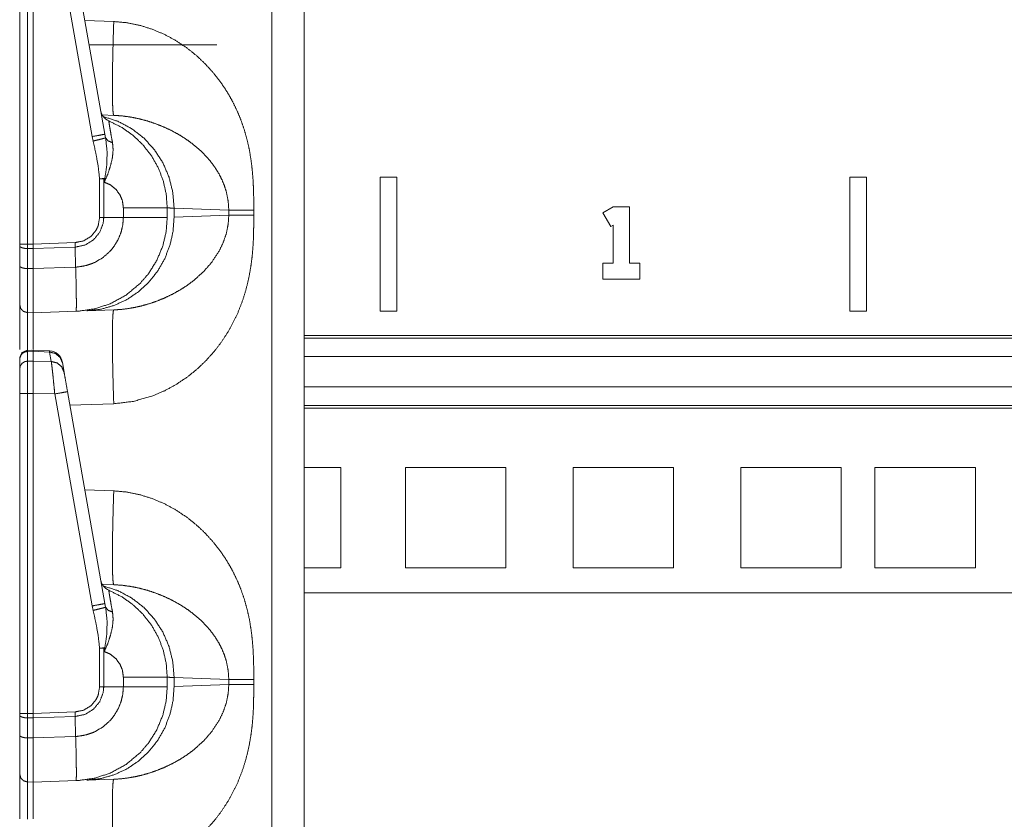
# Model space of a CAD drawing. Units: inches. Extents: x 26 to 79, y 34 to 154.
# Drawn here: x 26 to 29, y 62 to 65 of the extents above; entities that cross this region are included whole.
import ezdxf

# ---------------------------------------------------------------- set-up
doc = ezdxf.new("R2010")
doc.units = ezdxf.units.IN
doc.header["$MEASUREMENT"] = 0
doc.layers.add('1', color=7, linetype='Continuous')

msp = doc.modelspace()

# ---------------------------------------------------------------- linework, layer by layer
at = {"layer": '1', "color": 2, "linetype": 'Continuous', "lineweight": 18}
for p, q in [((26.69, 58.0496), (26.69, 75.5099)), ((26.8106, 75.5078), (26.8106, 58.0496)), ((25.7506, 64.0474), (25.7506, 65.2407)), ((25.7801, 65.2407), (25.7801, 64.0474)), ((25.8006, 65.2407), (25.8006, 64.0474)), ((25.8814, 65.2385), (26.0207, 64.4483)), ((26.0682, 64.457), (25.9289, 65.2472)), ((25.9934, 64.8809), (26.1012, 64.8771)), ((26.4856, 64.7896), (26.0095, 64.7896)), ((26.0581, 64.5288), (26.1012, 64.5273)), ((26.0709, 64.4433), (26.0682, 64.457)), ((26.0207, 64.4483), (26.0243, 64.4314)), ((26.0485, 64.2908), (26.0485, 64.1468)), ((26.064, 64.1468), (26.064, 64.2908)), ((26.064, 64.2908), (26.0663, 64.278)), ((27.1568, 64.2971), (27.0948, 64.2971)), ((27.0948, 64.2971), (27.0948, 63.7971)), ((27.1568, 63.7971), (27.1568, 64.2971)), ((28.9068, 64.2971), (28.8448, 64.2971)), ((28.8448, 64.2971), (28.8448, 63.7971)), ((28.9068, 63.7971), (28.9068, 64.2971)), ((26.1371, 64.1824), (26.1371, 64.1468)), ((26.3006, 64.1468), (26.3006, 64.1824)), ((26.5301, 64.174), (26.3262, 64.1811)), ((26.3262, 64.1811), (26.3262, 64.1481)), ((26.3262, 64.1481), (26.5301, 64.1552)), ((26.5301, 64.1552), (26.5301, 64.174)), ((26.6232, 64.174), (26.6232, 64.1552)), ((27.9247, 64.1644), (27.9633, 64.1867)), ((27.9547, 64.1125), (27.9247, 64.1644)), ((27.9633, 64.1867), (28.0233, 64.1867)), ((28.0233, 64.1867), (28.0233, 63.9767)), ((26.064, 64.1468), (26.0485, 64.1468)), ((26.1371, 64.1468), (26.064, 64.1468)), ((27.9633, 64.1174), (27.9547, 64.1125)), ((27.9633, 63.9767), (27.9633, 64.1174)), ((25.7506, 64.0408), (25.7506, 64.0474)), ((25.8006, 64.0474), (25.7801, 64.0474)), ((25.9572, 64.0529), (25.8006, 64.0474)), ((25.8006, 64.0474), (25.8006, 64.0304)), ((25.9575, 64.0359), (25.9572, 64.0529)), ((25.7506, 63.9662), (25.7506, 64.0408)), ((25.7801, 64.0305), (25.8006, 64.0304)), ((25.7801, 64.0305), (25.7801, 63.956)), ((25.8006, 64.0304), (25.9575, 64.0359)), ((25.8006, 64.0304), (25.8006, 63.9559)), ((25.9592, 63.9615), (25.9575, 64.0359)), ((27.9247, 63.9767), (27.9633, 63.9767)), ((27.9247, 63.9167), (27.9247, 63.9767)), ((28.0233, 63.9767), (28.0619, 63.9767)), ((28.0619, 63.9767), (28.0619, 63.9167)), ((25.8006, 63.9559), (25.7801, 63.956)), ((25.9592, 63.9614), (25.8006, 63.9559)), ((25.9592, 63.9615), (25.9592, 63.9614)), ((28.0619, 63.9167), (27.9247, 63.9167)), ((25.7801, 63.7917), (25.8006, 63.7913)), ((25.8006, 63.7913), (25.9629, 63.797)), ((26.1012, 63.8018), (26.0003, 63.7983)), ((27.0948, 63.7971), (27.1568, 63.7971)), ((28.8448, 63.7971), (28.9068, 63.7971)), ((26.8107, 63.7069), (32.691, 63.7069)), ((26.8107, 63.6969), (32.691, 63.6969)), ((25.8006, 63.6514), (25.78, 63.6511)), ((25.7801, 63.651), (25.7801, 63.6471)), ((25.7801, 63.6471), (25.8006, 63.6475)), ((25.7801, 63.6471), (25.7801, 63.611)), ((25.8623, 63.649), (25.7928, 63.6521)), ((25.8006, 63.6475), (25.8006, 63.6113)), ((25.8006, 63.6475), (25.8623, 63.6447)), ((25.8623, 63.649), (25.8623, 63.6447)), ((25.8623, 63.6447), (25.8685, 63.6095)), ((25.7506, 63.582), (25.7506, 63.6182)), ((25.8006, 63.6113), (25.7801, 63.611)), ((25.8685, 63.6095), (25.8006, 63.6113)), ((25.9098, 63.6052), (25.9094, 63.6077)), ((25.916, 63.5699), (25.9098, 63.6052)), ((32.691, 63.6277), (26.8107, 63.6277)), ((26.0682, 62.707), (25.9289, 63.4972)), ((26.8107, 63.5147), (32.691, 63.5147)), ((25.7506, 62.2975), (25.7506, 63.4907)), ((25.7801, 63.4907), (25.8006, 63.4907)), ((25.7801, 63.4907), (25.7801, 62.2975)), ((25.8006, 63.4907), (25.8814, 63.4885)), ((25.8006, 63.4907), (25.8006, 62.2975)), ((25.8814, 63.4885), (26.0207, 62.6983)), ((26.1012, 63.452), (25.9378, 63.4463)), ((32.691, 63.4454), (26.8107, 63.4454)), ((32.691, 63.4355), (26.8107, 63.4355)), ((26.8106, 63.2146), (26.9483, 63.2146)), ((26.9483, 62.8396), (26.9483, 63.2146)), ((27.1883, 62.8396), (27.1883, 63.2146)), ((27.1883, 63.2146), (27.5633, 63.2146)), ((27.5633, 62.8396), (27.5633, 63.2146)), ((27.8133, 63.2146), (28.1883, 63.2146)), ((27.8133, 62.8396), (27.8133, 63.2146)), ((28.1883, 62.8396), (28.1883, 63.2146)), ((28.4383, 63.2146), (28.8133, 63.2146)), ((28.4383, 62.8396), (28.4383, 63.2146)), ((28.8133, 62.8396), (28.8133, 63.2146)), ((28.9383, 63.2146), (29.3133, 63.2146)), ((28.9383, 62.8396), (28.9383, 63.2146)), ((29.3133, 62.8396), (29.3133, 63.2146)), ((25.9934, 63.1309), (26.1012, 63.1271)), ((26.8106, 62.8396), (26.9483, 62.8396)), ((27.1883, 62.8396), (27.5633, 62.8396)), ((27.8133, 62.8396), (28.1883, 62.8396)), ((28.4383, 62.8396), (28.8133, 62.8396)), ((28.9383, 62.8396), (29.3133, 62.8396)), ((26.0581, 62.7788), (26.1012, 62.7773)), ((26.8107, 62.7471), (32.691, 62.7471)), ((26.0207, 62.6983), (26.0243, 62.6814)), ((26.0709, 62.6933), (26.0682, 62.707)), ((26.0485, 62.5408), (26.0485, 62.3968)), ((26.064, 62.3968), (26.064, 62.5408)), ((26.064, 62.5408), (26.0663, 62.528)), ((26.1371, 62.4324), (26.1371, 62.3968)), ((26.3006, 62.3968), (26.3006, 62.4324)), ((26.5301, 62.4239), (26.3262, 62.4311)), ((26.3262, 62.4311), (26.3262, 62.3981)), ((26.064, 62.3968), (26.0485, 62.3968)), ((26.1371, 62.3968), (26.064, 62.3968)), ((26.3262, 62.3981), (26.5301, 62.4052)), ((26.5301, 62.4052), (26.5301, 62.4239)), ((26.6232, 62.4239), (26.6232, 62.4052)), ((25.7506, 62.2908), (25.7506, 62.2975)), ((25.7506, 62.2162), (25.7506, 62.2908)), ((25.8006, 62.2975), (25.7801, 62.2975)), ((25.9572, 62.3029), (25.8006, 62.2975)), ((25.8006, 62.2975), (25.8006, 62.2804)), ((25.8006, 62.2804), (25.9575, 62.2859)), ((25.9575, 62.2859), (25.9572, 62.3029)), ((25.9592, 62.2115), (25.9575, 62.2859)), ((25.7801, 62.2805), (25.8006, 62.2804)), ((25.7801, 62.2805), (25.7801, 62.206)), ((25.8006, 62.2804), (25.8006, 62.2059)), ((25.9592, 62.2114), (25.8006, 62.2059)), ((25.9592, 62.2115), (25.9592, 62.2114)), ((25.8006, 62.2059), (25.7801, 62.206)), ((25.7801, 62.0417), (25.8006, 62.0413)), ((25.8006, 62.0413), (25.9629, 62.047)), ((26.1012, 62.0518), (26.0003, 62.0483))]:
    msp.add_line(p, q, dxfattribs=at)
for centre, start, end in [((26.1021, 64.5526), 190, 247.7491), ((25.8601, 63.5991), 10, 86.4267), ((26.1021, 62.8026), 190, 247.7491)]:
    msp.add_arc(centre, 0.05, start, end, dxfattribs=at)
for points, knots in [([(26.1012, 64.8771), (26.0991, 64.8089), (26.0975, 64.7434), (26.0965, 64.6829), (26.0962, 64.6299), (26.0965, 64.5864), (26.0975, 64.5541), (26.0991, 64.5341), (26.1012, 64.5273)], [0, 0, 0.194782, 0.382032, 0.554622, 0.705909, 0.830114, 0.922518, 0.97967, 1, 1]), ([(26.1012, 64.8771), (26.1501, 64.8727), (26.1988, 64.8628), (26.2473, 64.8474), (26.2914, 64.8285), (26.3338, 64.8054), (26.3746, 64.778), (26.4103, 64.7493), (26.4437, 64.7177), (26.4748, 64.6832), (26.4946, 64.658), (26.513, 64.6317), (26.5301, 64.6043), (26.5457, 64.5759), (26.5615, 64.5431), (26.5755, 64.5092), (26.5876, 64.4741), (26.5978, 64.438), (26.6063, 64.4007), (26.6128, 64.3623), (26.6174, 64.3251), (26.6206, 64.2858), (26.6222, 64.2506), (26.623, 64.2158), (26.6232, 64.1739)], [0, 0, 0.050338, 0.10125, 0.153334, 0.202512, 0.252049, 0.302361, 0.349306, 0.39643, 0.444056, 0.476884, 0.509758, 0.542775, 0.576034, 0.613339, 0.650925, 0.688918, 0.72744, 0.766609, 0.806536, 0.844962, 0.885375, 0.921472, 0.957124, 1, 1]), ([(26.062, 64.5228), (26.1164, 64.5052), (26.1672, 64.4783), (26.213, 64.443), (26.2522, 64.4002), (26.284, 64.3511), (26.3073, 64.2972), (26.3215, 64.24), (26.3262, 64.1811)], [0, 0, 0.122901, 0.246276, 0.370296, 0.495022, 0.620483, 0.746567, 0.87315, 1, 1]), ([(26.5301, 64.1739), (26.5279, 64.2074), (26.5211, 64.2413), (26.5141, 64.2639), (26.5049, 64.2865), (26.4936, 64.3088), (26.4789, 64.3327), (26.4614, 64.3563), (26.4423, 64.3781), (26.4214, 64.3987), (26.3973, 64.4191), (26.3755, 64.4353), (26.3485, 64.4528), (26.3189, 64.4693), (26.2902, 64.483), (26.2604, 64.495), (26.2266, 64.5063), (26.1961, 64.5144), (26.1648, 64.5207), (26.1318, 64.5252), (26.1012, 64.5273)], [0, 0, 0.055113, 0.111871, 0.150832, 0.190833, 0.231976, 0.277996, 0.326176, 0.373876, 0.422083, 0.473926, 0.518575, 0.571451, 0.626998, 0.679277, 0.732115, 0.790603, 0.842476, 0.894914, 0.949667, 1, 1]), ([(26.3006, 64.1824), (26.2968, 64.2339), (26.2855, 64.2843), (26.2668, 64.3325), (26.2412, 64.3775), (26.2093, 64.4181), (26.1718, 64.4537), (26.1294, 64.4833), (26.0832, 64.5063)], [0, 0, 0.124999, 0.249992, 0.374994, 0.499996, 0.625003, 0.750005, 0.875004, 1, 1]), ([(26.0967, 64.4254), (26.0919, 64.4509), (26.0881, 64.4727), (26.0853, 64.489), (26.0836, 64.5003), (26.0832, 64.5063)], [0, 0, 0.315472, 0.58576, 0.787203, 0.926397, 1, 1]), ([(26.0682, 64.457), (26.0619, 64.4557), (26.0446, 64.4525), (26.0207, 64.4483)], [0, 0, 0.132919, 0.497388, 1, 1]), ([(26.0709, 64.4433), (26.0635, 64.4412), (26.0466, 64.4369), (26.0243, 64.4314)], [0, 0, 0.160627, 0.521481, 1, 1]), ([(26.0243, 64.4314), (26.0336, 64.3902), (26.0427, 64.3409), (26.0485, 64.2908)], [0, 0, 0.295198, 0.646934, 1, 1]), ([(26.0663, 64.278), (26.0665, 64.2787), (26.0786, 64.3073), (26.0891, 64.3385), (26.0962, 64.3692), (26.0989, 64.398), (26.0967, 64.4254)], [0, 0, 0.004547, 0.208168, 0.424159, 0.630321, 0.819808, 1, 1]), ([(26.0681, 64.2916), (26.075, 64.3406), (26.0767, 64.3901), (26.0709, 64.4433)], [0, 0, 0.324676, 0.649588, 1, 1]), ([(26.0967, 64.4254), (26.08, 64.4321), (26.0709, 64.4433)], [0, 0, 0.554799, 1, 1]), ([(26.064, 64.2908), (26.0661, 64.2912), (26.0681, 64.2916)], [0, 0, 0.504573, 1, 1]), ([(26.0681, 64.2916), (26.0664, 64.2787), (26.0663, 64.278)], [0, 0, 0.946798, 1, 1]), ([(26.0663, 64.278), (26.0894, 64.2676), (26.1092, 64.2516), (26.1243, 64.2312), (26.1338, 64.2076), (26.1371, 64.1824)], [0, 0, 0.200013, 0.400014, 0.599995, 0.800006, 1, 1]), ([(26.6232, 64.1552), (26.623, 64.1199), (26.6225, 64.0894), (26.6217, 64.0638), (26.6197, 64.0301), (26.6167, 63.9977), (26.6128, 63.9669), (26.6047, 63.9209), (26.594, 63.8766), (26.5805, 63.8339), (26.5645, 63.7927), (26.5457, 63.7532), (26.5245, 63.7156), (26.5009, 63.6798), (26.4748, 63.646), (26.4438, 63.6114), (26.4104, 63.5798), (26.3746, 63.5511), (26.3338, 63.5238), (26.2914, 63.5007), (26.2473, 63.4817), (26.1745, 63.4607), (26.1012, 63.452)], [0, 0, 0.036229, 0.067445, 0.093666, 0.128321, 0.161584, 0.193488, 0.241301, 0.288058, 0.333949, 0.379201, 0.424009, 0.468272, 0.512189, 0.55599, 0.603596, 0.650725, 0.697696, 0.747994, 0.797536, 0.846743, 0.924343, 1, 1]), ([(26.1012, 63.8018), (26.1265, 63.8034), (26.1535, 63.8066), (26.1822, 63.8117), (26.2059, 63.8171), (26.232, 63.8245), (26.2604, 63.8341), (26.2891, 63.8457), (26.3189, 63.8599), (26.3478, 63.8759), (26.3745, 63.8931), (26.3973, 63.91), (26.4357, 63.9442), (26.4675, 63.9807), (26.4936, 64.0203), (26.5097, 64.0539), (26.5211, 64.0878), (26.5279, 64.1217), (26.5301, 64.1552)], [0, 0, 0.041642, 0.086361, 0.134129, 0.174099, 0.218723, 0.267936, 0.318737, 0.373053, 0.427309, 0.479558, 0.526162, 0.610512, 0.690158, 0.768025, 0.829291, 0.888104, 0.944868, 1, 1]), ([(26.3006, 64.1824), (26.2955, 64.1824), (26.2557, 64.1824), (26.1826, 64.1824), (26.1371, 64.1824)], [0, 0, 0.031373, 0.274679, 0.721758, 1, 1]), ([(26.3262, 64.1811), (26.3035, 64.1822), (26.3006, 64.1824)], [0, 0, 0.888287, 1, 1]), ([(26.6232, 64.1739), (26.5645, 64.1739), (26.5301, 64.1739)], [0, 0, 0.631149, 1, 1]), ([(26.6232, 64.1552), (26.5645, 64.1552), (26.5301, 64.1552)], [0, 0, 0.631149, 1, 1]), ([(25.9575, 64.0359), (25.9575, 64.0359), (25.9939, 64.0436), (26.0256, 64.0628), (26.0491, 64.0912), (26.062, 64.1257), (26.064, 64.1468), (26.064, 64.1468)], [0, 0, 0.00001, 0.219907, 0.438958, 0.657297, 0.875071, 0.999961, 1, 1]), ([(26.0485, 64.1468), (26.0432, 64.1157), (26.0356, 64.0993), (26.0153, 64.0751), (25.9881, 64.0591), (25.9572, 64.0529)], [0, 0, 0.218375, 0.344069, 0.562743, 0.781399, 1, 1]), ([(26.1371, 64.1468), (26.1371, 64.1468), (26.135, 64.1191), (26.1288, 64.0921), (26.1175, 64.0639), (26.1018, 64.0379), (26.0863, 64.0193), (26.0595, 63.996), (26.0288, 63.9781), (25.9996, 63.9676), (25.9691, 63.9621), (25.9592, 63.9615), (25.9592, 63.9615)], [0, 0, 0.000023, 0.097749, 0.195501, 0.302708, 0.40994, 0.495647, 0.620911, 0.74616, 0.855578, 0.965001, 0.999989, 1, 1]), ([(25.9628, 63.797), (25.9629, 63.797), (25.973, 63.7975), (26.0313, 63.8062), (26.0874, 63.8246), (26.1472, 63.8572), (26.1996, 63.9008), (26.2303, 63.9363), (26.2616, 63.9862), (26.2842, 64.0406), (26.2965, 64.0931), (26.3006, 64.1468)], [0, 0, 0.000119, 0.019038, 0.128855, 0.238673, 0.36561, 0.492555, 0.579939, 0.689652, 0.799376, 0.899684, 1, 1]), ([(26.3262, 64.1481), (26.3223, 64.0945), (26.3106, 64.0422), (26.2912, 63.9924), (26.2648, 63.9462), (26.2317, 63.9048), (26.193, 63.8692), (26.1494, 63.8401), (26.102, 63.8183), (26.0519, 63.8042), (26.0003, 63.7983)], [0, 0, 0.101731, 0.203259, 0.304464, 0.405228, 0.505473, 0.6052, 0.704416, 0.803206, 0.901687, 1, 1]), ([(26.3006, 64.1468), (26.2955, 64.1468), (26.2557, 64.1468), (26.1826, 64.1468), (26.1371, 64.1468)], [0, 0, 0.031373, 0.274679, 0.721758, 1, 1]), ([(25.7506, 64.0474), (25.7546, 64.0474), (25.7801, 64.0474)], [0, 0, 0.133407, 1, 1]), ([(25.7506, 64.0408), (25.7529, 64.0369), (25.7592, 64.0336), (25.7688, 64.0314), (25.7801, 64.0305)], [0, 0, 0.13633, 0.354906, 0.653978, 1, 1]), ([(25.7506, 63.8217), (25.7506, 63.8248), (25.7506, 63.8492), (25.7506, 63.8954), (25.7506, 63.9662)], [0, 0, 0.021707, 0.190723, 0.50975, 1, 1]), ([(25.7506, 63.9662), (25.7529, 63.9624), (25.7592, 63.9591), (25.7688, 63.9568), (25.7801, 63.956)], [0, 0, 0.136481, 0.354991, 0.654096, 1, 1]), ([(25.7801, 63.956), (25.7801, 63.9091), (25.7801, 63.8465), (25.7801, 63.8057), (25.7801, 63.7917)], [0, 0, 0.285567, 0.666574, 0.914425, 1, 1]), ([(25.8006, 63.9559), (25.8006, 63.8888), (25.8006, 63.8366), (25.8006, 63.8035), (25.8006, 63.7913)], [0, 0, 0.407881, 0.725126, 0.925861, 1, 1]), ([(25.9628, 63.797), (25.9627, 63.797), (25.9624, 63.797), (25.9623, 63.797), (25.9621, 63.797), (25.962, 63.7972), (25.9618, 63.7976), (25.9617, 63.7989), (25.9617, 63.8024), (25.9618, 63.8146), (25.9619, 63.8334), (25.9616, 63.8583), (25.9611, 63.8885), (25.9604, 63.9232), (25.9592, 63.9614)], [0, 0, 0.000581, 0.002257, 0.003075, 0.004022, 0.005293, 0.00807, 0.01589, 0.03729, 0.111305, 0.225004, 0.375636, 0.558445, 0.768675, 1, 1]), ([(25.7506, 63.6539), (25.7506, 63.7257), (25.7506, 63.7932), (25.7506, 63.8193), (25.7506, 63.8217)], [0, 0, 0.428056, 0.830338, 0.986104, 1, 1]), ([(25.7506, 63.8217), (25.7546, 63.8068), (25.7653, 63.7959), (25.7801, 63.7917)], [0, 0, 0.33335, 0.666688, 1, 1]), ([(25.7801, 63.7917), (25.7801, 63.7832), (25.7801, 63.7386), (25.7801, 63.6529)], [0, 0, 0.061271, 0.382125, 1, 1]), ([(25.8006, 63.7913), (25.8006, 63.784), (25.8006, 63.7632), (25.8006, 63.6543)], [0, 0, 0.053112, 0.204846, 1, 1]), ([(26.1012, 63.452), (26.0991, 63.5202), (26.0975, 63.5858), (26.0965, 63.6462), (26.0962, 63.6992), (26.0965, 63.7427), (26.0975, 63.7751), (26.0991, 63.795), (26.1012, 63.8018)], [0, 0, 0.194779, 0.382044, 0.554612, 0.705896, 0.830099, 0.922502, 0.979653, 1, 1]), ([(25.7506, 63.6214), (25.7592, 63.6423), (25.7799, 63.6514)], [0, 0, 0.499998, 1, 1]), ([(25.7506, 63.6182), (25.7529, 63.6291), (25.7592, 63.6385), (25.7688, 63.6448), (25.7801, 63.6471)], [0, 0, 0.246103, 0.494402, 0.746052, 1, 1]), ([(25.8006, 63.6507), (25.8006, 63.6516), (25.8006, 63.6475)], [0, 0, 0.186463, 1, 1]), ([(25.9098, 63.6052), (25.9011, 63.6252), (25.8841, 63.6393), (25.8623, 63.6447)], [0, 0, 0.328811, 0.661824, 1, 1]), ([(25.7506, 63.582), (25.7529, 63.593), (25.7592, 63.6023), (25.7688, 63.6086), (25.7801, 63.611)], [0, 0, 0.246106, 0.494381, 0.746027, 1, 1]), ([(25.7801, 63.611), (25.7801, 63.5685), (25.7801, 63.5319), (25.7801, 63.4907)], [0, 0, 0.352795, 0.656999, 1, 1]), ([(25.8006, 63.6113), (25.8006, 63.5667), (25.8006, 63.4907)], [0, 0, 0.369733, 1, 1]), ([(25.8685, 63.6095), (25.8701, 63.597), (25.8724, 63.5771), (25.8752, 63.5511), (25.8782, 63.5209), (25.8814, 63.4885)], [0, 0, 0.103729, 0.268432, 0.48282, 0.73232, 1, 1]), ([(25.916, 63.5699), (25.9073, 63.5899), (25.8903, 63.6041), (25.8685, 63.6095)], [0, 0, 0.328797, 0.661838, 1, 1]), ([(25.7506, 63.4907), (25.7506, 63.5498), (25.7506, 63.582)], [0, 0, 0.647235, 1, 1]), ([(25.9289, 63.4972), (25.9208, 63.543), (25.916, 63.5699)], [0, 0, 0.630269, 1, 1]), ([(25.9289, 63.4972), (25.9226, 63.4959), (25.9052, 63.4928), (25.8814, 63.4885)], [0, 0, 0.132919, 0.497388, 1, 1]), ([(25.7506, 63.4907), (25.7529, 63.4907), (25.7688, 63.4907), (25.7801, 63.4907)], [0, 0, 0.07576, 0.615958, 1, 1]), ([(26.1012, 63.1271), (26.0991, 63.0589), (26.0975, 62.9934), (26.0965, 62.9329), (26.0962, 62.8799), (26.0965, 62.8364), (26.0975, 62.8041), (26.0991, 62.7841), (26.1012, 62.7773)], [0, 0, 0.194782, 0.382032, 0.554622, 0.705909, 0.830114, 0.922518, 0.97967, 1, 1]), ([(26.1012, 63.1271), (26.1501, 63.1227), (26.1988, 63.1128), (26.2473, 63.0974), (26.2914, 63.0785), (26.3338, 63.0554), (26.3746, 63.028), (26.4103, 62.9993), (26.4437, 62.9677), (26.4748, 62.9332), (26.4946, 62.908), (26.513, 62.8817), (26.5301, 62.8543), (26.5457, 62.8259), (26.5615, 62.7931), (26.5755, 62.7592), (26.5876, 62.7241), (26.5978, 62.688), (26.6063, 62.6507), (26.6128, 62.6123), (26.6174, 62.5751), (26.6206, 62.5358), (26.6222, 62.5006), (26.623, 62.4658), (26.6232, 62.4239)], [0, 0, 0.050338, 0.10125, 0.153334, 0.202512, 0.252049, 0.302361, 0.349306, 0.39643, 0.444056, 0.476884, 0.509758, 0.542775, 0.576034, 0.613339, 0.650925, 0.688918, 0.72744, 0.766609, 0.806536, 0.844962, 0.885375, 0.921472, 0.957124, 1, 1]), ([(26.062, 62.7728), (26.1164, 62.7552), (26.1672, 62.7283), (26.213, 62.693), (26.2522, 62.6502), (26.284, 62.6011), (26.3073, 62.5472), (26.3215, 62.49), (26.3262, 62.4311)], [0, 0, 0.122901, 0.246276, 0.370296, 0.495022, 0.620483, 0.746567, 0.87315, 1, 1]), ([(26.5301, 62.4239), (26.5279, 62.4574), (26.5211, 62.4913), (26.5141, 62.5139), (26.5049, 62.5365), (26.4936, 62.5588), (26.4789, 62.5827), (26.4614, 62.6063), (26.4423, 62.6281), (26.4214, 62.6487), (26.3973, 62.6691), (26.3755, 62.6853), (26.3485, 62.7028), (26.3189, 62.7193), (26.2902, 62.733), (26.2604, 62.745), (26.2266, 62.7563), (26.1961, 62.7644), (26.1648, 62.7707), (26.1318, 62.7752), (26.1012, 62.7773)], [0, 0, 0.055113, 0.111871, 0.150832, 0.190833, 0.231976, 0.277996, 0.326176, 0.373876, 0.422083, 0.473926, 0.518575, 0.571451, 0.626998, 0.679277, 0.732115, 0.790603, 0.842476, 0.894914, 0.949667, 1, 1]), ([(26.3006, 62.4324), (26.2968, 62.4839), (26.2855, 62.5343), (26.2668, 62.5825), (26.2412, 62.6275), (26.2093, 62.6681), (26.1718, 62.7037), (26.1294, 62.7333), (26.0832, 62.7563)], [0, 0, 0.124999, 0.249992, 0.374994, 0.499996, 0.625003, 0.750005, 0.875004, 1, 1]), ([(26.0967, 62.6754), (26.0919, 62.7009), (26.0881, 62.7227), (26.0853, 62.739), (26.0836, 62.7503), (26.0832, 62.7563)], [0, 0, 0.315472, 0.58576, 0.787203, 0.926397, 1, 1]), ([(26.0682, 62.707), (26.0619, 62.7057), (26.0446, 62.7025), (26.0207, 62.6983)], [0, 0, 0.132919, 0.497388, 1, 1]), ([(26.0709, 62.6933), (26.0635, 62.6912), (26.0466, 62.6869), (26.0243, 62.6814)], [0, 0, 0.160627, 0.521481, 1, 1]), ([(26.0681, 62.5416), (26.075, 62.5906), (26.0767, 62.6401), (26.0709, 62.6933)], [0, 0, 0.324676, 0.649588, 1, 1]), ([(26.0967, 62.6754), (26.08, 62.6821), (26.0709, 62.6933)], [0, 0, 0.554799, 1, 1]), ([(26.0243, 62.6814), (26.0336, 62.6402), (26.0427, 62.5909), (26.0485, 62.5408)], [0, 0, 0.295198, 0.646934, 1, 1]), ([(26.0663, 62.528), (26.0665, 62.5287), (26.0786, 62.5573), (26.0891, 62.5885), (26.0962, 62.6192), (26.0989, 62.648), (26.0967, 62.6754)], [0, 0, 0.004547, 0.208168, 0.424159, 0.630321, 0.819808, 1, 1]), ([(26.064, 62.5408), (26.0661, 62.5412), (26.0681, 62.5416)], [0, 0, 0.504573, 1, 1]), ([(26.0681, 62.5416), (26.0664, 62.5287), (26.0663, 62.528)], [0, 0, 0.946798, 1, 1]), ([(26.0663, 62.528), (26.0894, 62.5176), (26.1092, 62.5016), (26.1243, 62.4812), (26.1338, 62.4576), (26.1371, 62.4324)], [0, 0, 0.200013, 0.400014, 0.599995, 0.800006, 1, 1]), ([(26.3006, 62.4324), (26.2955, 62.4324), (26.2557, 62.4324), (26.2227, 62.4324), (26.1371, 62.4324)], [0, 0, 0.031373, 0.274679, 0.476632, 1, 1]), ([(26.3262, 62.4311), (26.3035, 62.4322), (26.3006, 62.4324)], [0, 0, 0.888287, 1, 1]), ([(25.9575, 62.2859), (25.9575, 62.2859), (25.9939, 62.2936), (26.0256, 62.3128), (26.0491, 62.3412), (26.062, 62.3757), (26.064, 62.3968), (26.064, 62.3968)], [0, 0, 0.00001, 0.219907, 0.438958, 0.657297, 0.875071, 0.999961, 1, 1]), ([(26.0485, 62.3968), (26.0432, 62.3657), (26.0356, 62.3493), (26.0153, 62.3251), (25.9881, 62.3091), (25.9572, 62.3029)], [0, 0, 0.218375, 0.344069, 0.562743, 0.781399, 1, 1]), ([(26.1371, 62.3968), (26.1371, 62.3968), (26.135, 62.3691), (26.1288, 62.3421), (26.1175, 62.3139), (26.1018, 62.2879), (26.0863, 62.2693), (26.0595, 62.246), (26.0288, 62.2281), (25.9996, 62.2176), (25.9691, 62.2121), (25.9592, 62.2115), (25.9592, 62.2115)], [0, 0, 0.000023, 0.097749, 0.195501, 0.302708, 0.40994, 0.495647, 0.620911, 0.74616, 0.855578, 0.965001, 0.999989, 1, 1]), ([(25.9628, 62.047), (25.9629, 62.047), (25.973, 62.0475), (26.0313, 62.0562), (26.0874, 62.0746), (26.1472, 62.1072), (26.1996, 62.1508), (26.2303, 62.1863), (26.2616, 62.2362), (26.2842, 62.2906), (26.2965, 62.3431), (26.3006, 62.3968)], [0, 0, 0.000119, 0.019038, 0.128855, 0.238673, 0.36561, 0.492555, 0.579939, 0.689652, 0.799376, 0.899684, 1, 1]), ([(26.3262, 62.3981), (26.3223, 62.3445), (26.3106, 62.2922), (26.2912, 62.2424), (26.2648, 62.1962), (26.2317, 62.1548), (26.193, 62.1192), (26.1494, 62.0901), (26.102, 62.0683), (26.0519, 62.0542), (26.0003, 62.0483)], [0, 0, 0.101731, 0.203259, 0.304464, 0.405228, 0.505473, 0.6052, 0.704416, 0.803206, 0.901687, 1, 1]), ([(26.6232, 62.4052), (26.623, 62.3699), (26.6225, 62.3394), (26.6217, 62.3138), (26.6197, 62.2801), (26.6167, 62.2477), (26.6128, 62.2169), (26.6047, 62.1709), (26.594, 62.1266), (26.5805, 62.0839), (26.5645, 62.0427), (26.5457, 62.0032), (26.5245, 61.9656), (26.5009, 61.9298), (26.4748, 61.896), (26.4438, 61.8614), (26.4104, 61.8298), (26.3746, 61.8011), (26.3338, 61.7738), (26.2914, 61.7507), (26.2473, 61.7317), (26.1745, 61.7107), (26.1012, 61.702)], [0, 0, 0.036229, 0.067445, 0.093666, 0.128321, 0.161584, 0.193488, 0.241301, 0.288058, 0.333949, 0.379201, 0.424009, 0.468272, 0.512189, 0.55599, 0.603596, 0.650725, 0.697696, 0.747994, 0.797536, 0.846743, 0.924343, 1, 1]), ([(26.1012, 62.0518), (26.1265, 62.0534), (26.1535, 62.0566), (26.1822, 62.0617), (26.2059, 62.0671), (26.232, 62.0745), (26.2604, 62.0841), (26.2891, 62.0957), (26.3189, 62.1099), (26.3478, 62.1259), (26.3745, 62.1431), (26.3973, 62.16), (26.4357, 62.1942), (26.4675, 62.2307), (26.4936, 62.2703), (26.5097, 62.3039), (26.5211, 62.3378), (26.5279, 62.3717), (26.5301, 62.4052)], [0, 0, 0.041642, 0.086361, 0.134129, 0.174099, 0.218723, 0.267936, 0.318737, 0.373053, 0.427309, 0.479558, 0.526162, 0.610512, 0.690158, 0.768025, 0.829291, 0.888104, 0.944868, 1, 1]), ([(26.3006, 62.3968), (26.2955, 62.3968), (26.2557, 62.3968), (26.2227, 62.3968), (26.1371, 62.3968)], [0, 0, 0.031373, 0.274679, 0.476632, 1, 1]), ([(26.6232, 62.4239), (26.5645, 62.4239), (26.5301, 62.4239)], [0, 0, 0.631149, 1, 1]), ([(26.6232, 62.4052), (26.5645, 62.4052), (26.5301, 62.4052)], [0, 0, 0.631149, 1, 1]), ([(25.7506, 62.2974), (25.7546, 62.2974), (25.7801, 62.2974)], [0, 0, 0.133407, 1, 1]), ([(25.7506, 62.2908), (25.7529, 62.2869), (25.7592, 62.2836), (25.7688, 62.2814), (25.7801, 62.2805)], [0, 0, 0.13633, 0.354906, 0.653978, 1, 1]), ([(25.7506, 62.0717), (25.7506, 62.0748), (25.7506, 62.0992), (25.7506, 62.1454), (25.7506, 62.2162)], [0, 0, 0.021707, 0.190723, 0.50975, 1, 1]), ([(25.7506, 62.2162), (25.7529, 62.2124), (25.7592, 62.2091), (25.7688, 62.2068), (25.7801, 62.206)], [0, 0, 0.136481, 0.354991, 0.654096, 1, 1]), ([(25.9628, 62.047), (25.9627, 62.047), (25.9624, 62.047), (25.9623, 62.047), (25.9621, 62.047), (25.962, 62.0472), (25.9618, 62.0476), (25.9617, 62.0489), (25.9617, 62.0524), (25.9618, 62.0646), (25.9619, 62.0834), (25.9616, 62.1083), (25.9611, 62.1385), (25.9604, 62.1732), (25.9592, 62.2114)], [0, 0, 0.000581, 0.002257, 0.003075, 0.004022, 0.005293, 0.00807, 0.01589, 0.03729, 0.111305, 0.225004, 0.375636, 0.558445, 0.768675, 1, 1]), ([(25.7801, 62.206), (25.7801, 62.1591), (25.7801, 62.0965), (25.7801, 62.0557), (25.7801, 62.0417)], [0, 0, 0.285567, 0.666574, 0.914425, 1, 1]), ([(25.8006, 62.2059), (25.8006, 62.1388), (25.8006, 62.0866), (25.8006, 62.0535), (25.8006, 62.0413)], [0, 0, 0.407881, 0.725126, 0.925861, 1, 1]), ([(25.7506, 61.9039), (25.7506, 61.9757), (25.7506, 62.0432), (25.7506, 62.0693), (25.7506, 62.0717)], [0, 0, 0.428056, 0.830338, 0.986104, 1, 1]), ([(25.7506, 62.0717), (25.7546, 62.0568), (25.7653, 62.0459), (25.7801, 62.0417)], [0, 0, 0.33335, 0.666688, 1, 1]), ([(25.7801, 62.0417), (25.7801, 62.0332), (25.7801, 61.9886), (25.7801, 61.9029)], [0, 0, 0.061271, 0.382125, 1, 1]), ([(25.8006, 62.0413), (25.8006, 62.034), (25.8006, 62.0132), (25.8006, 61.9043)], [0, 0, 0.053112, 0.204846, 1, 1]), ([(26.1012, 61.702), (26.0991, 61.7702), (26.0975, 61.8358), (26.0965, 61.8962), (26.0962, 61.9492), (26.0965, 61.9927), (26.0975, 62.0251), (26.0991, 62.045), (26.1012, 62.0518)], [0, 0, 0.194779, 0.382044, 0.554612, 0.705896, 0.830099, 0.922502, 0.979653, 1, 1])]:
    msp.add_open_spline(points, degree=1, knots=knots, dxfattribs=at)
for points in [[(26.0681, 64.2916), (26.0485, 64.2908)], [(26.064, 64.2908), (26.0485, 64.2908)], [(25.7801, 64.0474), (25.7801, 64.0305)], [(26.0681, 62.5416), (26.0485, 62.5408)], [(26.064, 62.5408), (26.0485, 62.5408)], [(25.7801, 62.2974), (25.7801, 62.2805)]]:
    msp.add_open_spline(points, degree=1, dxfattribs=at)

doc.saveas('drawing.dxf')
